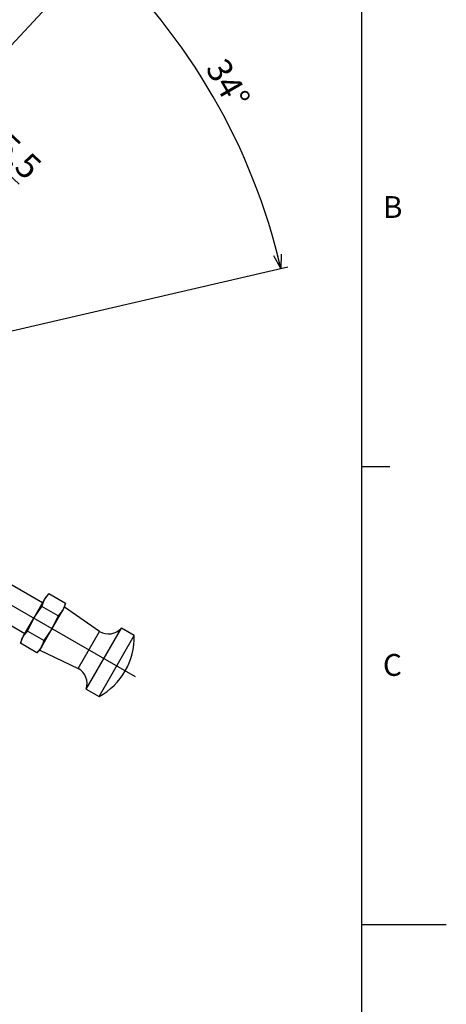
# Model space of a CAD drawing. Extents: x 2 to 594, y 2 to 418.
# Drawn here: x 533 to 594, y 199 to 338 of the extents above; entities that cross this region are included whole.
import ezdxf

# ---------------------------------------------------------------- set-up
doc = ezdxf.new("R2010")
doc.units = 0
doc.layers.get('0').update_dxf_attribs({"linetype": 'CONTINUOUS'})
doc.layers.add('ﾚｲﾔｰ1', color=7, linetype='CONTINUOUS')
doc.styles.add('SLDTEXTSTYLE0', font='TXT', dxfattribs={"width": 0.7, "bigfont": 'bigfont'})
doc.dimstyles.new('SLDDIMSTYLE2', dxfattribs={"dimtxt": 3.5, "dimasz": 2, "dimexe": 0, "dimexo": 0.0625, "dimgap": 0.875, "dimtad": 3, "dimdec": 4, "dimzin": 12, "dimtxsty": 'SLDTEXTSTYLE0', "dimblk1": 'OPEN30', "dimblk2": 'OPEN30', "dimsah": 1, "dimcen": 0.09, "dimadec": 3, "dimazin": 3, "dimtfac": 1, "dimtdec": 3, "dimtofl": 0, "dimtmove": 0, "dimatfit": 3, "dimtolj": 1, "dimtzin": 12})
doc.dimstyles.new('SLDDIMSTYLE4', dxfattribs={"dimtxt": 3.5, "dimasz": 2, "dimexe": 0, "dimexo": 0.0625, "dimgap": 0.875, "dimtad": 3, "dimdec": 3, "dimrnd": 1e-09, "dimzin": 12, "dimtxsty": 'SLDTEXTSTYLE0', "dimblk1": 'OPEN30', "dimblk2": 'OPEN30', "dimsah": 1, "dimcen": 0.09, "dimazin": 3, "dimtfac": 1, "dimtdec": 3, "dimtmove": 0, "dimatfit": 3, "dimtolj": 1, "dimtzin": 12})

# ---------------------------------------------------------------- blocks, each defined once
blk = doc.blocks.new('_OPEN30')
at = {"color": 0, "linetype": 'BYBLOCK'}
for p, q in [((-1, 0.267949), (0, 0)), ((0, 0), (-1, -0.267949)), ((0, 0), (-1, 0))]:
    blk.add_line(p, q, dxfattribs=at)
blk = doc.blocks.new('_D_1')
at = {"color": 7, "linetype": 'CONTINUOUS'}
for p, q in [((484.07, 360.03), (484.07, 372.85)), ((515.31, 316.64), (545.26, 348.75))]:
    blk.add_line(p, q, dxfattribs=at)
blk.add_arc((484.07, 283.13), 88.72, 47, 90, dxfattribs=at)
at = {"color": 7, "linetype": 'CONTINUOUS', "xscale": 2, "yscale": 2}
for p, rotation in [((484.07, 371.85, -1.25), 179.3542747716), ((544.57, 348.02, -1.25), 317.6457252284)]:
    blk.add_blockref('_OPEN30', p, dxfattribs=dict(at, rotation=rotation))
at = {"color": 7, "linetype": 'CONTINUOUS', "insert": (514.45, 371.37), "char_height": 3.5, "attachment_point": 1, "rotation": 338.5, "style": 'SLDTEXTSTYLE0'}
blk.add_mtext('43°', dxfattribs=at)
blk = doc.blocks.new('_D_2')
at = {"color": 7, "linetype": 'CONTINUOUS'}
for p, q in [((515.31, 316.64), (545.26, 348.75)), ((528.7, 293.44), (571.49, 303.32))]:
    blk.add_line(p, q, dxfattribs=at)
blk.add_arc((484.07, 283.13), 88.72, 13, 47, dxfattribs=at)
at = {"color": 7, "linetype": 'CONTINUOUS', "xscale": 2, "yscale": 2}
for p, rotation in [((544.57, 348.02, -1.25), 136.3542747713), ((570.51, 303.09, -1.25), 283.6457252287)]:
    blk.add_blockref('_OPEN30', p, dxfattribs=dict(at, rotation=rotation))
at = {"color": 7, "linetype": 'CONTINUOUS', "insert": (562.77, 333.28), "char_height": 3.5, "attachment_point": 1, "rotation": 300, "style": 'SLDTEXTSTYLE0'}
blk.add_mtext('34°', dxfattribs=at)
blk = doc.blocks.new('_D_6')
at = {"color": 7, "linetype": 'CONTINUOUS'}
for p, q in [((520.92, 326.68), (518.72, 328.73)), ((509.89, 314.85), (521.6, 327.41)), ((520.92, 326.68), (524.94, 322.93)), ((513.91, 311.1), (525.62, 323.66)), ((524.94, 322.93), (533.36, 315.08))]:
    blk.add_line(p, q, dxfattribs=at)
at = {"color": 7, "linetype": 'CONTINUOUS', "xscale": 2, "yscale": 2}
for p, rotation in [((520.92, 326.68, -1.25), 317), ((524.94, 322.93, -1.25), 137)]:
    blk.add_blockref('_OPEN30', p, dxfattribs=dict(at, rotation=rotation))
at = {"color": 7, "linetype": 'CONTINUOUS', "insert": (531.97, 322.54), "char_height": 3.5, "attachment_point": 1, "rotation": 317, "style": 'SLDTEXTSTYLE0'}
blk.add_mtext('5.5', dxfattribs=at)
blk = doc.blocks.new('SW_CENTERMARKSYMBOL_2')
at = {"color": 0, "linetype": 'CONTINUOUS'}
for p, q in [((-33.78, 62.51), (-33.78, 66.09)), ((-33.78, 58.51), (-33.78, 60.51)), ((-33.78, 58.51), (-33.78, 56.51)), ((-33.78, 54.51), (-33.78, 50.94)), ((-33.78, 23.5), (-33.78, 41.01)), ((-33.78, 19.5), (-33.78, 21.5)), ((-37.78, 19.5), (-55.29, 19.5)), ((-33.78, 19.5), (-35.78, 19.5)), ((-33.78, 19.5), (-33.78, 17.5)), ((-33.78, 19.5), (-31.78, 19.5)), ((-29.78, 19.5), (-12.28, 19.5)), ((-33.78, 15.5), (-33.78, -2)), ((-64.1, 2), (-61, 3.79)), ((-3.46, 2), (-6.56, 3.79)), ((-67.57, 0), (-69.3, -1)), ((-67.57, 0), (-65.83, 1)), ((0, 0), (-1.73, 1)), ((0, 0), (1.73, -1)), ((-71.03, -2), (-98.79, -18.03)), ((3.46, -2), (31.96, -18.45))]:
    blk.add_line(p, q, dxfattribs=at)
for start, end in [(95.8751, 101.1294), (90, 92.9375), (87.0625, 90), (78.8706, 84.1249), (198.8706, 204.1249), (335.8751, 341.1294), (207.0625, 210), (330, 332.9375), (210, 212.9375), (327.0625, 330), (215.8751, 221.1294), (318.8706, 324.1249)]:
    blk.add_arc((-33.78, 19.5), 39.01, start, end, dxfattribs=at)

msp = doc.modelspace()

# ---------------------------------------------------------------- linework, layer by layer
at = {"color": 7, "linetype": 'CONTINUOUS'}
for p, q in [((582, 275), (586, 275)), ((536.6829991, 255.6448624), (531.8332568, 258.4448624)), ((535.426664, 253.4688262), (536.9453661, 256.0992953)), ((536.5626491, 255.1462159), (536.9453661, 256.0992954)), ((536.9453661, 256.0992954), (537.5793562, 256.9072351)), ((536.9453661, 256.0992953), (537.1829991, 256.5108878)), ((537.5937149, 256.9216036), (537.1829991, 256.5108878)), ((539.9261437, 255.5523167), (537.5793562, 256.9072351)), ((535.426664, 253.4688262), (536.5626491, 255.1462159)), ((536.4821978, 249.2970642), (539.550308, 254.6111871)), ((538.9094523, 253.7913556), (536.5626647, 255.146274)), ((538.0247403, 251.9688262), (539.5434423, 254.5992953)), ((539.5434423, 254.5992954), (538.9094098, 253.791313)), ((539.9261437, 255.5523167), (539.5434423, 254.5992954)), ((539.5434423, 254.5992953), (539.7810753, 255.0108878)), ((539.7810753, 255.0108878), (539.9314078, 255.5719361)), ((544.7824564, 251.5735338), (539.7810753, 255.0108878)), ((529.3332568, 254.1147354), (534.1829991, 251.3147354)), ((533.9142971, 250.8493298), (535.426664, 253.4688262)), ((534.5419941, 251.6463388), (535.426664, 253.4688262)), ((538.9094098, 253.791313), (538.0247403, 251.9688262)), ((533.9142971, 250.8493298), (534.5419941, 251.6463388)), ((536.8887396, 250.2913785), (534.541952, 251.6462969)), ((536.5123733, 249.3493298), (538.0247403, 251.9688262)), ((538.0247403, 251.9688262), (536.8887548, 250.2914359)), ((542.8922913, 243.3996719), (547.8922913, 252.0599259)), ((549.7109446, 251.0099259), (547.8922913, 252.0599259)), ((533.6829991, 250.44871), (533.5326667, 249.8876617)), ((533.5379308, 249.907281), (533.9142971, 250.8493298)), ((533.6829991, 250.44871), (533.9142971, 250.8493298)), ((536.8887548, 250.2914359), (536.5123733, 249.3493298)), ((541.7586017, 246.3360639), (544.7824564, 251.5735338)), ((544.7109446, 242.3496719), (549.7109446, 251.0099259)), ((535.8847183, 248.5523626), (533.5379308, 249.907281)), ((535.8703595, 248.5379941), (536.2810753, 248.94871)), ((536.5123733, 249.3493298), (535.8847183, 248.5523626)), ((536.2810753, 248.94871), (536.5123733, 249.3493298)), ((536.2810753, 248.94871), (541.7586017, 246.3360639)), ((542.8922913, 243.3996719), (544.7109446, 242.3496719)), ((582, 210), (594, 210))]:
    msp.add_line(p, q, dxfattribs=at)
for centre, radius, start, end in [((546.037216, 253.7358424), 2.5, 239.873960286, 317.904635794), ((540.0847927, 250.7940846), 9.6285714, 298.715507086, 1.284492914), ((540.5133674, 244.1682559), 2.5, 342.095364206, 60.126039715)]:
    msp.add_arc(centre, radius, start, end, dxfattribs=at)
at = {"layer": 'ﾚｲﾔｰ1', "color": 7, "linetype": 'CONTINUOUS'}
msp.add_line((582, 12), (582, 410), dxfattribs=at)

# ---------------------------------------------------------------- block references
at = {"color": 7, "linetype": 'CONTINUOUS'}
msp.add_blockref('SW_CENTERMARKSYMBOL_2', (517.8526834, 263.6297989), dxfattribs=at)

# ---------------------------------------------------------------- texts
at = {"color": 7, "linetype": 'CONTINUOUS', "char_height": 3.1000004, "attachment_point": 1, "style": 'SLDTEXTSTYLE0'}
for s, insert in [('B', (585, 313.3761104)), ('C', (585, 248.3761104))]:
    msp.add_mtext(s, dxfattribs=dict(at, insert=insert))

# ---------------------------------------------------------------- dimensions: what is measured, and where the dimension line sits
at = {"color": 7, "linetype": 'CONTINUOUS'}
for base, line1, line2, picture, middle in [((516.5841688, 365.6772222), ((484.0696933, 359.0259695), (484.0696933, 235.4967207)), ((514.6276719, 315.9038374), (504.5659834, 305.1139975)), '_D_1', (516.5841688, 365.6772222)), ((560.8998913, 327.4923528), ((514.6276719, 315.9038374), (504.5659834, 305.1139975)), ((527.7278328, 293.213693), (509.6469075, 289.0393825)), '_D_2', (560.8998913, 327.4923528))]:
    dim = msp.add_angular_dim_2l(base=base, line1=line1, line2=line2, dimstyle='SLDDIMSTYLE2', dxfattribs=at)
    dim.commit()
    dim.dimension.update_dxf_attribs({"geometry": picture, "text_midpoint": middle, "dimtype": 162})
dim = msp.add_linear_dim(base=(524.9393563, 322.9294974), p1=(509.2064574, 314.1225644), p2=(513.2289027, 310.3715734), angle=317, dimstyle='SLDDIMSTYLE4', dxfattribs=at)
dim.commit()
dim.dimension.update_dxf_attribs({"geometry": '_D_6', "text_midpoint": (531.1270442, 317.1593851), "dimtype": 160})

doc.saveas('drawing.dxf')
